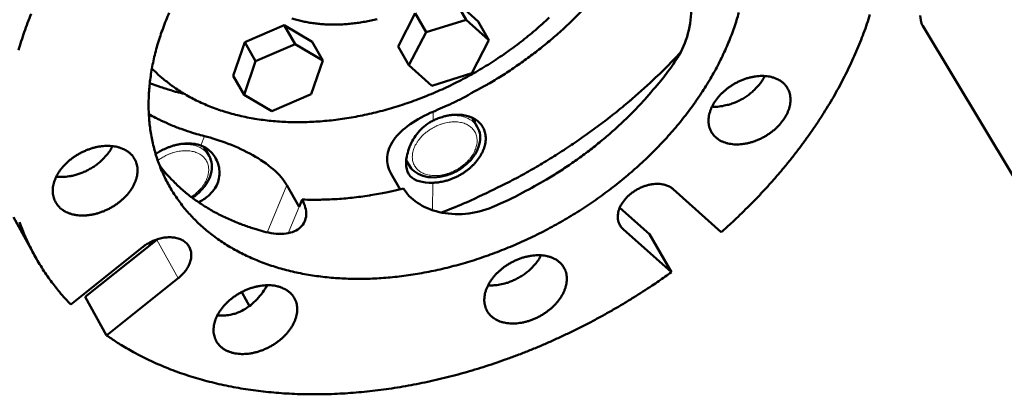
# Model space of a CAD drawing. Units: millimetres. Extents: x 0 to 2970, y 0 to 2100.
# Drawn here: x 729 to 855, y 202 to 250 of the extents above; entities that cross this region are included whole.
import ezdxf

# ---------------------------------------------------------------- set-up
doc = ezdxf.new("R2010")
doc.units = ezdxf.units.MM
doc.header["$LTSCALE"] = 5
doc.layers.add('AM_0', color=7, linetype='Continuous', lineweight=50)
doc.layers.add('AM_4', color=7, linetype='Continuous', lineweight=15, true_color=0x008000)

msp = doc.modelspace()

# ---------------------------------------------------------------- linework, layer by layer
at = {"layer": 'AM_0'}
for p, q in [((784.5672, 252.6757), (785.961, 250.2688)), ((784.5672, 252.6757), (787.4766, 250.0375)), ((777.2351, 246.8516), (779.4414, 251.0842)), ((779.4414, 251.0842), (780.8315, 248.6737)), ((844.082, 250.7899), (844.1489, 250.2144)), ((757.6325, 247.3756), (762.6766, 249.5528)), ((762.6766, 249.5528), (764.0558, 247.1321)), ((762.6766, 249.5528), (766.2292, 247.4393)), ((785.961, 250.2688), (780.8315, 248.6737)), ((788.8712, 247.6313), (785.961, 250.2688)), ((787.4766, 250.0375), (788.8712, 247.6313)), ((780.8315, 248.6737), (778.6224, 244.4384)), ((844.3967, 249.4712), (855.9255, 230.3176)), ((756.1528, 243.0851), (757.6325, 247.3756)), ((757.6325, 247.3756), (759.0078, 244.9512)), ((764.0558, 247.1321), (759.0078, 244.9512)), ((767.6098, 245.0199), (764.0558, 247.1321)), ((766.2292, 247.4393), (767.6098, 245.0199)), ((786.6628, 243.4059), (788.8712, 247.6313)), ((777.2351, 246.8516), (778.6224, 244.4384)), ((759.0078, 244.9512), (757.5257, 240.6583)), ((766.1247, 240.7357), (767.6098, 245.0199)), ((778.6224, 244.4384), (781.5435, 241.808)), ((781.5435, 241.808), (786.6628, 243.4059)), ((756.1528, 243.0851), (757.5257, 240.6583)), ((761.0886, 238.555), (766.1247, 240.7357)), ((757.5257, 240.6583), (761.0886, 238.555)), ((786.7135, 237.7145), (787.3839, 236.5516)), ((787.0641, 237.1064), (787.0817, 237.5197)), ((752.3822, 233.9917), (753.0448, 232.8132)), ((752.7379, 233.359), (752.7601, 233.7695)), ((778.2879, 232.1952), (778.327, 232.177)), ((778.2915, 232.2392), (778.6453, 231.6206)), ((776.3529, 230.5325), (777.4952, 228.5315)), ((764.5696, 226.301), (762.9967, 229.0834)), ((812.4326, 228.5673), (818.5987, 223.0325)), ((764.9527, 227.2248), (764.5696, 226.301)), ((805.6123, 226.17), (809.4044, 222.7813)), ((728.0149, 224.9698), (730.7399, 220.0219)), ((812.2288, 217.9284), (806.0426, 223.4498)), ((737.2111, 214.7717), (746.3497, 222.0728)), ((746.3497, 222.0728), (746.43, 222.1381)), ((809.4044, 222.7813), (812.2288, 217.9284)), ((735.3406, 213.7816), (744.5166, 221.1123)), ((745.6292, 221.4971), (745.2023, 221.5851)), ((749.096, 217.1446), (739.9409, 209.8276)), ((739.9409, 209.8276), (737.2111, 214.7717)), ((758.2162, 213.5801), (757.2717, 215.2666))]:
    msp.add_line(p, q, dxfattribs=at)
at = {"layer": 'AM_0', "flags": 128}
for points in [[(806.2026, 258.054, -0.0097611), (804.7918, 256.0522, -0.01835108), (803.9825, 255.0311, -0.00141771), (801.7957, 252.4853, -0.00973393), (801.469, 252.1217, -0.00914425), (800.0901, 250.6989, -0.00931573), (798.686, 249.3533, -0.00886986), (797.1855, 248.0165, -0.00899424), (795.6597, 246.7519, -0.00868511), (794.0528, 245.5134, -0.00876431), (792.4186, 244.3423, -0.00858642), (790.7213, 243.213, -0.00862182), (788.9933, 242.1472, -0.0085718), (788.5877, 241.916, -0.00110777), (785.4159, 240.1876, -0.01609828), (784.149, 239.5528, -0.00859331), (781.7202, 238.4823)], [(730.2855, 251.0216, 0.00633263), (729.8333, 249.8675, 0.00622467), (729.403, 248.6823, 0.00656642), (729.0172, 247.5285, 0.00645378), (728.6554, 246.3448, 0.00680956)], [(820.8566, 251.1752, -0.00827993), (820.5767, 250.2211, -0.00773582), (820.2523, 249.2332, -0.00791239), (819.905, 248.2778, -0.00739964), (819.5117, 247.2908, -0.00756504), (819.0982, 246.3374, -0.00708836), (818.6376, 245.3552, -0.00724131), (818.1594, 244.407, -0.00680342), (817.6335, 243.4334, -0.00694321), (817.0922, 242.4938, -0.00654537), (816.5031, 241.5324, -0.00667173), (815.9005, 240.6048, -0.00631414), (815.2508, 239.6593, -0.00642709), (814.5889, 238.747, -0.00610921), (813.881, 237.8209, -0.00620897), (813.1622, 236.9271, -0.00592984), (812.399, 236.0239, -0.00601676), (811.6258, 235.1519, -0.00577515), (810.8102, 234.2748, -0.00584963), (809.9852, 233.4278, -0.00564426), (809.1205, 232.5801, -0.00570671), (808.2465, 231.7613, -0.0055363), (807.3361, 230.946, -0.00558713), (806.4162, 230.1584, -0.00545052), (805.4634, 229.3785, -0.00549008), (804.5009, 228.625, -0.00538627), (803.5095, 227.8833, -0.00541485), (802.5077, 227.1669, -0.00534307), (801.4814, 226.4659, -0.00536089), (800.4438, 225.7893, -0.00532056), (799.3866, 225.1316, -0.00532778), (798.317, 224.4975, -0.00531857), (797.2326, 223.8854, -0.00531525), (796.1349, 223.2961, -0.00533711), (795.0275, 222.7318, -0.00532322), (793.9055, 222.1898, -0.00537633), (792.7793, 221.6752, -0.00535177), (791.6371, 221.1826, -0.00543656), (790.4962, 220.7196, -0.00540115), (789.338, 220.2785, -0.0055183), (788.1867, 219.8685, -0.00547178), (787.0167, 219.4807, -0.0056222), (785.8591, 219.1253, -0.00556424), (784.6817, 218.7925, -0.00574902), (783.5221, 218.4928, -0.00567923), (782.3417, 218.2164, -0.00589964), (781.1844, 217.9735, -0.0058176), (780.0053, 217.7547, -0.00607499), (778.8545, 217.5694, -0.00598026), (777.6813, 217.4094, -0.00627601), (776.5412, 217.2823, -0.00616816), (775.3783, 217.1819, -0.00650352), (774.253, 217.1134, -0.00638222), (773.1049, 217.0731, -0.00675815), (771.9985, 217.0635, -0.0066232), (770.8697, 217.0838, -0.00704015), (769.7861, 217.133, -0.00689158), (768.681, 217.214, -0.00734919), (767.6242, 217.3218, -0.00718736), (766.5472, 217.4635, -0.00768408), (765.5209, 217.6296, -0.00750985), (764.4764, 217.8315, -0.00804248), (763.4842, 218.0554, -0.00785733), (762.4764, 218.3168, -0.00842053), (761.5218, 218.5979, -0.00822673), (760.5549, 218.9179, -0.00881249), (759.6414, 219.2552, -0.00861326), (758.7193, 219.6327, -0.00921044), (757.8501, 220.0253, -0.00901006), (756.9767, 220.4587, -0.0096041), (756.1549, 220.9054, -0.00940791), (755.3339, 221.3929, -0.00998089), (754.5625, 221.8925, -0.00979518), (753.7973, 222.4322, -0.01032632), (753.0793, 222.9831, -0.01015808), (752.3729, 223.5725, -0.01062491), (751.7111, 224.1733, -0.01048132), (751.0664, 224.81, -0.01086144), (750.4634, 225.4587, -0.01074926), (749.883, 226.1399, -0.01102259), (749.3414, 226.8346, -0.01094743), (748.8274, 227.5574, -0.0110986), (748.3497, 228.2959, -0.01106429), (747.9039, 229.0572, -0.01108465), (747.4924, 229.837, -0.01109271), (747.1163, 230.6338, -0.0109816), (746.7732, 231.4521, -0.01103106), (746.4678, 232.2811, -0.01079588), (746.1949, 233.135, -0.01088343), (745.9612, 233.9929, -0.01053855), (745.7601, 234.8791, -0.01065896), (745.5986, 235.7629, -0.01022381), (745.4707, 236.6778, -0.01037058), (745.3818, 237.5842, -0.00986726), (745.3279, 238.5241, -0.01003335), (745.3117, 239.4498, -0.00948435), (745.3324, 240.4108, -0.0096628), (745.3888, 241.3526, -0.00908917), (745.4843, 242.3307, -0.00927361), (745.613, 243.2853, -0.00869368), (745.7832, 244.2764, -0.00887864), (745.9837, 245.2404, -0.00830746), (746.2279, 246.2403, -0.00848852), (746.4996, 247.2103, -0.00793771), (746.8169, 248.2148, -0.00811148), (747.1588, 249.1874, -0.00758952), (747.548, 250.1924, -0.00775357), (747.9589, 251.164, -0.00726619)], [(818.5987, 223.0325, 0.00470784), (820.0319, 224.3272, 0.00903141), (820.7602, 225.0224, 0.00034194), (822.688, 226.9329, 0.00470445), (822.8267, 227.0732, 0.00485179), (823.8147, 228.1113, 0.00479907), (824.7932, 229.1798, 0.00496716), (825.7289, 230.2427, 0.00490726), (826.6546, 231.337, 0.00509671), (827.5358, 232.422, 0.00502944), (828.4064, 233.5394, 0.00524084), (829.231, 234.6439, 0.005166), (830.044, 235.7816, 0.00539989), (830.8101, 236.9028, 0.00531733), (831.5634, 238.0578, 0.00557407), (832.2691, 239.1931, 0.00548371), (832.9607, 240.3626, 0.00576346), (833.6044, 241.5091, 0.0056653), (834.2323, 242.6901, 0.00596791), (834.8124, 243.8451, 0.00586208), (835.3749, 245.0345, 0.00618697), (835.89, 246.1952, 0.00607377), (836.3856, 247.39, 0.00641979), (836.8344, 248.5537, 0.00629972), (837.2615, 249.7507, 0.00666501), (837.6431, 250.9145, 0.00653884)], [(745.7354, 244.0187, 0.01136194), (746.5535, 243.2136, 0.02102377), (747.023, 242.8079, 0.00188167), (748.2334, 241.8552, 0.01136991), (748.4379, 241.7029, 0.01071658), (749.2028, 241.1839, 0.01094242), (749.9733, 240.7085, 0.01024094), (750.7978, 240.2468, 0.01047815), (751.6217, 239.8293, 0.0097578), (752.5016, 239.4273, 0.00999768), (753.3752, 239.0692, 0.00928277), (754.3059, 238.729, 0.00951821), (755.2254, 238.4315, 0.00882754), (756.2021, 238.1547, 0.00905314), (757.1635, 237.919, 0.00840021), (758.1812, 237.7068, 0.00861215), (759.1804, 237.5338, 0.00800591), (760.2339, 237.3872, 0.00820172), (761.2664, 237.2775, 0.00764743), (762.3504, 237.197, 0.0078257), (763.4117, 237.1511, 0.00732588), (764.521, 237.1368, 0.007486), (765.6064, 237.1549, 0.00704124), (766.7354, 237.2067, 0.00718314), (767.8402, 237.2888, 0.00679272), (768.9835, 237.406, 0.00691671), (770.1027, 237.5519, 0.00657915), (771.2549, 237.7338, 0.00668573), (772.3835, 237.9428, 0.00639919), (773.539, 238.1882, 0.00648895), (774.6719, 238.4595, 0.00625149), (775.8254, 238.7671, 0.00632504), (776.9575, 239.0996, 0.00613479), (778.1036, 239.4675, 0.00619269), (779.2297, 239.8599, 0.00604804), (780.3632, 240.2862, 0.00609077), (781.4781, 240.7367, 0.00599038), (782.5938, 241.2192, 0.00601831), (783.6924, 241.726, 0.00596123), (784.7853, 242.2623, 0.00597461), (785.8626, 242.8232, 0.00596028), (786.9276, 243.4104, 0.00595922), (787.9786, 244.023, 0.0059875), (789.0111, 244.6584, 0.00597199), (790.0309, 245.3201, 0.00604313), (791.0263, 246.0005, 0.00601302), (792.01, 246.7082, 0.0061277), (792.964, 247.4304, 0.0060827), (793.907, 248.1812, 0.00624197), (794.8154, 248.9418, 0.00618168), (795.7132, 249.7323, 0.00638693), (796.572, 250.5275, 0.00631087)], [(774.5468, 250.3465, -0.00803454), (773.7818, 250.1682, -0.00789821), (772.9982, 250.0117, -0.00834812), (772.2382, 249.8855, -0.00818086), (771.4589, 249.7824, -0.00872608), (770.7091, 249.7089, -0.00852679), (769.9397, 249.6602, -0.00917088), (769.2052, 249.6397, -0.00893889), (768.4514, 249.6461, -0.00968363), (767.7371, 249.6787, -0.00941925), (767.0045, 249.7403, -0.01026295), (766.3149, 249.8257, -0.00996804), (765.6091, 249.9422, -0.01090334), (764.9488, 250.0798, -0.01058216), (764.2751, 250.2507, -0.01159316), (763.6483, 250.4396, -0.01125323)], [(844.1489, 250.2144, 0.01134356), (844.1684, 250.0931, 0.02221238), (844.1824, 250.0319, 0.0021903), (844.2304, 249.8618, 0.01050206), (844.2413, 249.8266, 0.01097656), (844.2539, 249.7911, 0.00238594), (844.3165, 249.6297, 0.02346767), (844.3409, 249.5754, 0.01182008), (844.3967, 249.4712)], [(813.4277, 246.1064, -0.00734581), (811.3786, 243.9669, -0.01397934), (810.2548, 242.8895, -0.00081729), (807.1955, 240.1254, -0.00733294), (806.8496, 239.8229, -0.00709501), (805.0534, 238.3418, -0.00716116), (803.2327, 236.9256, -0.00699438), (801.3429, 235.5396, -0.00703662), (799.4264, 234.2153, -0.00693892), (797.4548, 232.9327, -0.00695778), (795.4538, 231.7087, -0.00692794), (793.4129, 230.537, -0.00692368), (791.3392, 229.4215, -0.00696132), (790.9366, 229.2192, -0.00073729), (787.1076, 227.3681, -0.01323674), (785.6328, 226.7053, -0.00697297), (782.785, 225.5614)], [(812.8109, 245.0755, -0.00953829), (811.442, 243.1571, -0.01795769), (810.6598, 242.1794, -0.001356), (808.5425, 239.7327, -0.00951233), (808.2331, 239.3906, -0.00894524), (806.9048, 238.0263, -0.0091103), (805.5531, 236.7346, -0.00868104), (804.1106, 235.4512, -0.00880096), (802.6443, 234.2358, -0.00850264), (801.1016, 233.0446, -0.00857932), (799.5332, 231.917, -0.00840661), (797.9052, 230.8284, -0.00844139), (796.2482, 229.7995, -0.00839102), (795.8663, 229.5798, -0.00106287), (792.8192, 227.9028, -0.01577819), (791.6059, 227.2873, -0.00841158), (789.2774, 226.2445)], [(749.8863, 240.76, -0.00614134), (748.8889, 241.0089, -0.01161028), (748.3662, 241.1592, -0.00057532), (747.6167, 241.3947, -0.00059402), (746.8912, 241.6245, -0.01200482), (746.3984, 241.7943, -0.00624905), (745.4644, 242.1549)], [(826.5642, 242.14, -0.02980546), (826.8465, 241.8528, -0.04828678), (826.9912, 241.6504, -0.01105272), (827.2179, 241.2375, -0.03014912), (827.2883, 241.0796, -0.02857756), (827.3871, 240.7627, -0.02921501), (827.4474, 240.4435, -0.02589635), (827.4741, 240.0953, -0.02690743), (827.4644, 239.7593, -0.0228602), (827.4167, 239.3907, -0.02401849), (827.3387, 239.0456, -0.02009874), (827.2177, 238.6686, -0.02120304), (827.0739, 238.3219, -0.01787623), (826.8837, 237.9485, -0.01880663), (826.6773, 237.6079, -0.0162282), (826.4242, 237.2494, -0.01693859), (826.1596, 236.9228, -0.01510489), (825.8521, 236.5895, -0.01559068), (825.5349, 236.2854, -0.01444605), (825.1826, 235.9861, -0.01471725), (824.8202, 235.713, -0.01420878), (824.4336, 235.4552, -0.01427507), (824.0349, 235.221, -0.01437547), (823.6253, 235.011, -0.0142396), (823.2003, 234.823, -0.0149545), (822.7791, 234.6653, -0.01461101), (822.3392, 234.5297, -0.0159777), (821.9175, 234.4274, -0.01541565), (821.4748, 234.3491, -0.01749201), (821.0636, 234.304, -0.01670382), (820.6307, 234.2863, -0.01953735), (820.2398, 234.2986, -0.01853753), (819.8299, 234.3429, -0.0220953), (819.4681, 234.4121, -0.02095087), (819.0943, 234.5176, -0.02499354), (818.7696, 234.6424, -0.02385306), (818.4439, 234.8056, -0.02778577), (818.164, 234.9842, -0.02686913), (817.8965, 235.1992, -0.02973306), (817.6691, 235.4288, -0.02925457), (817.4671, 235.6877, -0.03009369), (817.3, 235.9641, -0.03016985), (817.1676, 236.2579, -0.02866353), (817.0676, 236.5747, -0.02927377), (817.0062, 236.8941, -0.02599297), (816.9784, 237.2425, -0.02698522), (816.9874, 237.5791, -0.02294988), (817.0343, 237.9482, -0.02409776), (817.1118, 238.2941, -0.02017435), (817.2324, 238.6719, -0.02127438), (817.376, 239.0195, -0.01793789), (817.5663, 239.3939, -0.0188676), (817.7729, 239.7356, -0.01627883), (818.0264, 240.0951, -0.01699039), (818.2916, 240.4226, -0.01514785), (818.6, 240.7569, -0.01563578), (818.918, 241.0618, -0.01448434), (819.2714, 241.362, -0.01475831), (819.6349, 241.6357, -0.01424501), (820.0227, 241.894, -0.01431459), (820.4226, 242.1286, -0.01441189), (820.8334, 242.3388, -0.0142799), (821.2595, 242.5269, -0.01499313), (821.6819, 242.6844, -0.0146543), (822.1228, 242.8198, -0.0160203), (822.5453, 242.9216, -0.01546409), (822.9888, 242.9993, -0.0175398), (823.4006, 243.0437, -0.01675939), (823.8338, 243.0606, -0.01959019), (824.225, 243.0473, -0.0186014), (824.6347, 243.002, -0.02215012), (824.9964, 242.9318, -0.02102184), (825.3697, 242.8253, -0.02504205), (825.5355, 242.761, -0.008346), (826.0188, 242.5353, -0.04340775), (826.2314, 242.4077, -0.02516964), (826.5642, 242.14)], [(817.4277, 239.1288, 0.02149273), (818.1355, 239.1232, 0.03786962), (818.5351, 239.1677, 0.00640563), (819.4189, 239.3462, 0.02119561), (819.6827, 239.4148, 0.01907013), (820.2641, 239.6172, 0.01952312), (820.8152, 239.8582, 0.0188728), (821.3582, 240.1471, 0.01885565), (821.8784, 240.4765, 0.01962395), (822.3587, 240.8351, 0.01913598), (822.8213, 241.24, 0.02138864), (823.0115, 241.4358, 0.00651702), (823.5987, 242.112, 0.03821205), (823.8327, 242.4358, 0.02169094), (824.1734, 243.0508)], [(752.4749, 235.3556, -0.00630739), (751.4726, 235.6219, -0.01190706), (750.9472, 235.7822, -0.00060603), (749.5962, 236.2316, -0.00630664), (749.467, 236.2765, -0.00663821), (748.7548, 236.5453, -0.00652477), (748.0377, 236.8377, -0.00686126), (747.9075, 236.8949, -0.00071257), (746.6625, 237.4645, -0.0131187), (746.2036, 237.69, -0.00686232), (745.3444, 238.1558)], [(781.7153, 237.3462, -0.01467563), (782.2413, 237.5841, -0.02595751), (782.5488, 237.694, -0.0031038), (783.2491, 237.8994, -0.01457685), (783.3997, 237.9379, -0.01606588), (783.8127, 238.0167, -0.01547597), (784.2456, 238.0714, -0.01764592), (784.6451, 238.0951, -0.01684526), (785.0643, 238.0911, -0.01972635), (785.4411, 238.0598, -0.01873769), (785.8341, 237.9965, -0.02226283), (786.1802, 237.9112, -0.02116363), (786.5351, 237.7903, -0.0250464), (786.8429, 237.6524, -0.02399059), (787.1487, 237.4778, -0.0276049), (787.4112, 237.2895, -0.02680258), (787.659, 237.0673, -0.02923124), (787.8691, 236.8316, -0.02887186), (788.0527, 236.5698, -0.02930048), (788.2033, 236.291, -0.02947354), (788.3195, 235.9982, -0.02773839), (788.4046, 235.6829, -0.02840323), (788.4526, 235.3675, -0.02511914), (788.4678, 235.0243, -0.02611755), (788.4485, 234.6944, -0.02222786), (788.3922, 234.3336, -0.02334634), (788.3075, 233.9963, -0.01961446), (788.1809, 233.6292, -0.02067115), (788.0332, 233.2916, -0.01750662), (787.8405, 232.9294, -0.01839547), (787.6328, 232.5987, -0.01593441), (787.3803, 232.2518, -0.01661519), (787.1169, 231.9356, -0.01485344), (786.8124, 231.6136, -0.01532257), (786.4989, 231.3197, -0.01420938), (786.1516, 231.0308, -0.01447627), (785.795, 230.7671, -0.01396285), (785.415, 230.5182, -0.01403661), (785.0236, 230.2922, -0.01409674), (784.6213, 230.0891, -0.01398036), (784.2047, 229.9073, -0.01461728), (783.7909, 229.7543, -0.01430619), (783.3598, 229.6227, -0.01555192), (783.2042, 229.5852, -0.00352092), (782.511, 229.4458, -0.02846284), (782.2175, 229.406, -0.01566938), (781.6803, 229.3812)], [(746.2175, 233.0593, -0.01426887), (746.7189, 233.3795, -0.02557121), (747.0122, 233.5354, -0.00294854), (747.7076, 233.8557, -0.01417149), (747.8546, 233.9173, -0.01482189), (748.2796, 234.0674, -0.01450789), (748.7221, 234.195, -0.01578457), (749.147, 234.29, -0.01526179), (749.5916, 234.3609, -0.01721705), (750.0055, 234.3995, -0.01647834), (750.4396, 234.4107, -0.0191567), (750.6117, 234.4028, -0.00519651), (751.2435, 234.3431, -0.03461655), (751.5124, 234.2959, -0.01931594), (751.9819, 234.16)], [(742.9005, 233.1745, -0.02883179), (743.1927, 232.8916, -0.04678439), (743.3446, 232.6918, -0.0104235), (743.5875, 232.283, -0.02918585), (743.6625, 232.1304, -0.02831683), (743.7729, 231.8203, -0.02878559), (743.846, 231.5048, -0.02608989), (743.8864, 231.1636, -0.02695999), (743.8903, 230.8311, -0.02328649), (743.8581, 230.4687, -0.02436212), (743.7946, 230.1269, -0.02056331), (743.69, 229.7544, -0.02164627), (743.5612, 229.4102, -0.01826571), (743.3874, 229.039, -0.01922037), (743.1962, 228.6997, -0.01649029), (742.9588, 228.3406, -0.01725292), (742.7092, 228.0135, -0.01521663), (742.4156, 227.6765, -0.01577126), (742.1127, 227.3695, -0.01439285), (741.7717, 227.0633, -0.01474494), (741.422, 226.7843, -0.01397325), (741.0435, 226.5163, -0.01413272), (740.655, 226.2728, -0.01393123), (740.2496, 226.0493, -0.01390402), (739.8315, 225.8484, -0.01426241), (739.41, 225.6742, -0.01404749), (738.9727, 225.5219, -0.01498405), (738.546, 225.4006, -0.01457378), (738.1007, 225.3019, -0.01613108), (737.6795, 225.2355, -0.01551551), (737.238, 225.1942, -0.01774514), (736.8323, 225.1833, -0.0169224), (736.407, 225.2014, -0.01984751), (736.0258, 225.2459, -0.01884364), (735.6292, 225.3236, -0.02238263), (735.2807, 225.4223, -0.02127945), (734.9246, 225.5576, -0.02512547), (734.6163, 225.7088, -0.02407952), (734.3117, 225.8975, -0.02759231), (734.0507, 226.0991, -0.02681057), (733.8063, 226.3344, -0.02908854), (733.5999, 226.5832, -0.02875185), (733.4216, 226.8573, -0.02903641), (733.2768, 227.1484, -0.0292249), (733.1676, 227.4525, -0.02741421), (733.0906, 227.7792, -0.02808032), (733.0511, 228.1046, -0.02480762), (733.0459, 228.458, -0.0257913), (733.0752, 228.7968, -0.0219721), (733.1431, 229.1663, -0.02306486), (733.2392, 229.511, -0.0194235), (733.3787, 229.8852, -0.02045144), (733.539, 230.2288, -0.01737179), (733.7456, 230.5963, -0.01823479), (733.9669, 230.9315, -0.01584279), (734.234, 231.2817, -0.01650321), (734.5117, 231.6007, -0.01479349), (734.8311, 231.9243, -0.01524811), (735.1592, 232.2191, -0.01417209), (735.5214, 232.5078, -0.01442981), (735.8927, 232.7706, -0.01394125), (736.2873, 233.0174, -0.01401059), (736.693, 233.2408, -0.01408509), (737.1091, 233.4403, -0.01396872), (737.5394, 233.6176, -0.01461005), (737.966, 233.7655, -0.01430355), (738.4097, 233.8911, -0.01554277), (738.8358, 233.9848, -0.01503685), (739.2814, 234.0544, -0.01692312), (739.6967, 234.0924, -0.0162107), (740.1319, 234.1032, -0.01878627), (740.5267, 234.0854, -0.01787742), (740.939, 234.0364, -0.02112203), (741.3047, 233.9636, -0.02006872), (741.682, 233.8557, -0.023799), (741.8452, 233.793, -0.00762257), (742.3415, 233.5659, -0.04157714), (742.5574, 233.44, -0.02392462), (742.9005, 233.1745)], [(733.5022, 230.1554, 0.01988361), (734.1515, 230.1144, 0.03537755), (734.5171, 230.1317, 0.00552288), (735.3474, 230.2395, 0.01965712), (735.579, 230.2815, 0.01756495), (736.1259, 230.4234, 0.01806709), (736.6464, 230.5988, 0.0170851), (737.1726, 230.8185, 0.01723805), (737.6779, 231.0714, 0.01729925), (738.1633, 231.3578, 0.0171094), (738.633, 231.6806, 0.01821813), (739.0605, 232.021, 0.01767776), (739.4748, 232.4026, 0.01990758), (739.6358, 232.575, 0.00565654), (740.1703, 233.2095, 0.03581452), (740.3804, 233.5054, 0.0201392), (740.6926, 234.0697)], [(760.3159, 223.0668, -0.00730723), (759.2092, 223.3674, -0.01367102), (758.6248, 223.5527, -0.00080698), (757.157, 224.0655, -0.00730663), (756.9958, 224.1247, -0.00775025), (756.2173, 224.4378, -0.00759951), (755.4336, 224.7814, -0.00804742), (754.6894, 225.1358, -0.00789676), (753.9428, 225.521, -0.00834019), (753.2348, 225.9159, -0.00819278), (752.5277, 226.3415, -0.00862137), (751.8579, 226.776, -0.00848082), (751.1925, 227.2407, -0.00888284), (750.5628, 227.7138, -0.00875312), (749.9412, 228.2162, -0.00911598), (749.3535, 228.7269, -0.0090012), (748.7774, 229.2653, -0.00931217), (748.6451, 229.3984, -0.00128219), (747.7047, 230.3852, -0.01739874), (747.3494, 230.787, -0.00930328), (746.7262, 231.5726)], [(777.9388, 228.6395, -0.00556486), (776.498, 228.2982, -0.01059044), (775.7355, 228.1433, -0.00047523), (773.7114, 227.7788, -0.00555971), (773.538, 227.7497, -0.00579763), (772.4558, 227.5935, -0.00571061), (771.3538, 227.4601, -0.00598084), (770.2819, 227.3558, -0.00588279), (769.19, 227.2757, -0.00618624), (769.0058, 227.2666, -0.00058424), (767.0539, 227.1971, -0.01190734), (766.3349, 227.1895, -0.00619237), (764.9527, 227.2248)], [(806.0426, 223.4498, -0.04047811), (805.7697, 223.7335, -0.06228727), (805.6334, 223.9507, -0.01866679), (805.4609, 224.3602, -0.04095435), (805.4049, 224.5551, -0.03609097), (805.3616, 224.8985, -0.03736721), (805.3687, 225.2327, -0.03024127), (805.4276, 225.6061, -0.03199884), (805.5266, 225.9494, -0.02530974), (805.6855, 226.33, -0.02699807), (805.8709, 226.6693, -0.02194748), (806.1193, 227.0341, -0.02322601), (806.3843, 227.3562, -0.01999181), (806.7061, 227.6851, -0.0207607), (807.0409, 227.9755, -0.01919398), (807.4168, 228.2523, -0.0194547), (807.8077, 228.496, -0.01942494), (808.2168, 228.7088, -0.0191873), (808.6462, 228.8916, -0.02069157), (809.0672, 229.0324, -0.01994657), (809.5142, 229.1425, -0.0231109), (809.9271, 229.2071, -0.02185588), (810.3681, 229.236, -0.02683128), (810.7555, 229.2237, -0.02516006), (811.1649, 229.1677, -0.03178942), (811.3734, 229.1145, -0.01311306), (811.8648, 228.9409, -0.05411073), (812.0917, 228.8245, -0.03226112), (812.4326, 228.5673)], [(728.7968, 224.3433, 0.0088455), (729.1641, 223.3668, 0.00881735), (729.5669, 222.4009, 0.00888946), (730.0011, 221.4555, 0.00888317), (730.4689, 220.5255, 0.00888716), (730.969, 219.6136, 0.00890329), (731.5003, 218.7217, 0.00883864), (732.0652, 217.8456, 0.00887687), (732.6581, 216.9937, 0.00874579), (732.8024, 216.8013, 0.00113882), (733.9394, 215.3457, 0.01627938), (734.4108, 214.7837, 0.00873469), (735.3406, 213.7816)], [(744.5166, 221.1123, -0.01514701), (744.8929, 221.3939, -0.02710312), (745.1159, 221.533, -0.00330814), (745.6473, 221.8213, -0.01502869), (745.7665, 221.8804, -0.01540347), (746.1009, 222.0216, -0.01516081), (746.4488, 222.1441, -0.01627328), (746.7872, 222.2398, -0.01578315), (747.1418, 222.3159, -0.01769212), (747.4745, 222.3643, -0.01694332), (747.8245, 222.3907, -0.01971756), (748.1423, 222.3913, -0.01871591), (748.4761, 222.3663, -0.02236608), (748.7709, 222.3196, -0.02116929), (749.0769, 222.2434, -0.02550812), (749.3414, 222.1505, -0.02426725), (749.6085, 222.0258, -0.02870775), (749.8361, 221.8884, -0.02766969), (750.0548, 221.7202, -0.03113121), (750.2388, 221.5406, -0.03055275), (750.4024, 221.336, -0.0318191), (750.536, 221.1179, -0.03184883), (750.6407, 220.8848, -0.03038678), (750.7178, 220.6337, -0.03101869), (750.7626, 220.3803, -0.02743318), (750.7787, 220.1039, -0.02850788), (750.7644, 219.8379, -0.02403008), (750.7177, 219.5459, -0.02528688), (750.6461, 219.2741, -0.02096859), (750.5378, 218.977, -0.02216545), (750.4114, 218.7058, -0.01856044), (750.2455, 218.4143, -0.01955381), (750.0673, 218.1505, -0.01682937), (749.9846, 218.0452, -0.00406784), (749.6244, 217.6247, -0.02920848), (749.4407, 217.4371, -0.01695077), (749.096, 217.1446)], [(797.9094, 219.1943, -0.02993782), (798.1957, 218.9106, -0.04838316), (798.3435, 218.7093, -0.01113211), (798.5749, 218.2999, -0.03030578), (798.6472, 218.1429, -0.02890992), (798.749, 217.8283, -0.02951317), (798.8122, 217.5105, -0.02624883), (798.8416, 217.1642, -0.02725147), (798.8342, 216.8296, -0.02315688), (798.7888, 216.4623, -0.02432949), (798.7127, 216.1185, -0.02031276), (798.5933, 215.7423, -0.02144387), (798.451, 215.3966, -0.01801121), (798.2617, 215.0236, -0.01897143), (798.0562, 214.6836, -0.01629721), (797.8034, 214.325, -0.01703543), (797.5393, 213.9988, -0.01512031), (797.2313, 213.6649, -0.01563054), (796.9141, 213.3609, -0.01441669), (796.5606, 213.0606, -0.01470938), (796.1977, 212.7871, -0.01413983), (795.8094, 212.5281, -0.01422563), (795.4095, 212.293, -0.01426908), (794.9977, 212.0814, -0.0141517), (794.571, 211.8921, -0.0148107), (794.1471, 211.7326, -0.01448517), (793.7049, 211.5953, -0.01579558), (793.2803, 211.4911, -0.01525058), (792.8347, 211.4107, -0.01727196), (792.4203, 211.3635, -0.01649793), (791.9842, 211.3434, -0.01928528), (791.59, 211.3535, -0.01829231), (791.1764, 211.3953, -0.02183004), (790.8114, 211.4621, -0.02067824), (790.4335, 211.5651, -0.02475626), (790.1057, 211.6873, -0.02358774), (789.7757, 211.8482, -0.02764292), (789.4927, 212.024, -0.02667796), (789.2209, 212.2369, -0.02975439), (788.9904, 212.4637, -0.02921781), (788.7845, 212.7207, -0.03030059), (788.6142, 212.9945, -0.03032376), (788.4784, 213.2866, -0.02899552), (788.3754, 213.601, -0.02957093), (788.3111, 213.919, -0.02634671), (788.2806, 214.2654, -0.02732991), (788.2871, 214.6007, -0.02324829), (788.3318, 214.9684, -0.02441013), (788.4074, 215.3131, -0.02038979), (788.5263, 215.6901, -0.02151655), (788.6685, 216.0367, -0.01807377), (788.8579, 216.4107, -0.01903337), (789.0635, 216.7517, -0.01634827), (789.3168, 217.1113, -0.01708779), (789.5815, 217.4385, -0.01516335), (789.8903, 217.7733, -0.01567586), (790.2084, 218.0783, -0.01445483), (790.5629, 218.3793, -0.01475039), (790.927, 218.6535, -0.0141757), (791.3165, 218.913, -0.01426487), (791.7176, 219.1485, -0.01430498), (792.1307, 219.3603, -0.01419153), (792.5585, 219.5497, -0.01484867), (792.9835, 219.709, -0.01452781), (793.4268, 219.846, -0.01583742), (793.8522, 219.9498, -0.0152982), (794.2985, 220.0296, -0.01731899), (794.7135, 220.0761, -0.01655257), (795.15, 220.0953, -0.01933756), (795.5444, 220.0843, -0.01835529), (795.9579, 220.0415, -0.02188486), (796.3228, 219.9737, -0.02074872), (796.7002, 219.8697, -0.02480584), (796.867, 219.8069, -0.00821936), (797.3567, 219.5847, -0.04312889), (797.5714, 219.4593, -0.02494578), (797.9094, 219.1943)], [(789.2145, 216.2249, 0.01936379), (789.8971, 216.2658, 0.03440715), (790.2768, 216.3299, 0.00527055), (791.1279, 216.5441, 0.01913392), (791.3593, 216.6145, 0.01765318), (791.9002, 216.8237, 0.01794398), (792.4164, 217.0668, 0.01766045), (792.9192, 217.349, 0.0175628), (793.4036, 217.6676, 0.0184531), (793.8489, 218.0087, 0.01796241), (794.2796, 218.3916, 0.02009629), (794.4494, 218.5674, 0.00577866), (795.0074, 219.2084, 0.03613024), (795.2279, 219.5092, 0.02034933), (795.5565, 220.0836)], [(739.9409, 209.8276, 0.00796573), (741.1668, 208.9884, 0.0151042), (741.8332, 208.576, 0.00095068), (743.6171, 207.5497, 0.00796599), (743.8322, 207.431, 0.00755175), (744.8842, 206.8924, 0.00769432), (745.9324, 206.3954, 0.00727683), (747.0342, 205.9129, 0.00741921), (748.1282, 205.4717, 0.00700586), (749.2765, 205.0466, 0.00714582), (750.4137, 204.6619, 0.00674263), (751.6053, 204.2953, 0.00687838), (752.7827, 203.9679, 0.00649001), (754.0142, 203.6607, 0.00662018), (755.229, 203.3913, 0.00625012), (756.4969, 203.1442, 0.00637371), (757.746, 202.9333, 0.0060244), (759.0468, 202.7467, 0.00614072), (760.3271, 202.5947, 0.00581375), (761.6573, 202.469, 0.00592236), (762.9657, 202.3763, 0.00561864), (764.3216, 202.3116, 0.00571932), (765.6548, 202.2783, 0.00543923), (767.0327, 202.2746, 0.0055319), (768.3874, 202.3007, 0.00527541), (769.7837, 202.3578, 0.00536013), (771.1565, 202.4432, 0.00512692), (772.5675, 202.5608, 0.00520381), (773.955, 202.7053, 0.00499341), (775.3769, 202.8828, 0.00506265), (776.7757, 203.086, 0.00487443), (778.2049, 203.3228, 0.00493623), (779.6114, 203.5842, 0.00476954), (781.0442, 203.8795, 0.00482412), (782.455, 204.1985, 0.00467828), (783.8877, 204.5512, 0.00472585), (785.2992, 204.927, 0.00460022), (786.7282, 205.3361, 0.004641), (788.1369, 205.7677, 0.00453495), (789.5585, 206.2321, 0.00456913), (790.9609, 206.7185, 0.00448213), (792.3716, 207.2366, 0.00450989), (793.7641, 207.7767, 0.00444146), (795.1604, 208.3472, 0.00446293), (796.5396, 208.9396, 0.00441271), (797.918, 209.5608, 0.004428), (799.2804, 210.2041, 0.00439571), (800.6374, 210.8743, 0.0044049), (801.9796, 211.5669, 0.00439034), (803.312, 212.2844, 0.00439348), (804.6306, 213.0246, 0.00439657), (805.935, 213.7873, 0.00439367), (807.2267, 214.5734, 0.00441442), (807.39, 214.6767, 0.00030201), (809.7616, 216.2094, 0.0085476), (810.6122, 216.7807, 0.00441747), (812.2288, 217.9284)], [(763.3645, 215.3445, -0.02985347), (763.6576, 215.0596, -0.04819302), (763.8097, 214.8567, -0.01107505), (764.0484, 214.4447, -0.03023446), (764.1232, 214.2869, -0.02906759), (764.2293, 213.9709, -0.0296197), (764.2964, 213.6507, -0.02651274), (764.3293, 213.3026, -0.0274811), (764.3247, 212.9653, -0.0234442), (764.2819, 212.596, -0.02460484), (764.2075, 212.2495, -0.02057095), (764.0896, 211.8709, -0.02170821), (763.948, 211.5228, -0.01822068), (763.7589, 211.147, -0.01919706), (763.5532, 210.8048, -0.01645613), (763.2994, 210.4435, -0.01721419), (763.034, 210.1151, -0.0152328), (762.7238, 209.7785, -0.01576328), (762.4045, 209.4724, -0.01448719), (762.0477, 209.1697, -0.01479955), (761.6817, 208.8942, -0.01417106), (761.2891, 208.633, -0.01427614), (760.8853, 208.3962, -0.01426135), (760.4684, 208.1827, -0.01416361), (760.037, 207.9919, -0.01476173), (759.6073, 207.8309, -0.01445706), (759.1597, 207.6924, -0.01570066), (758.7288, 207.5871, -0.01517828), (758.2773, 207.5058, -0.0171247), (757.8564, 207.4578, -0.0163746), (757.4138, 207.4373, -0.01908011), (757.013, 207.4471, -0.01810974), (756.5927, 207.4887, -0.02156831), (756.2213, 207.5556, -0.02043161), (755.8365, 207.6589, -0.02445767), (755.5025, 207.7815, -0.02328767), (755.1657, 207.9432, -0.02735895), (754.8769, 208.1197, -0.02636917), (754.5987, 208.3339, -0.02956671), (754.3628, 208.5616, -0.02898445), (754.1511, 208.8204, -0.0302819), (753.9759, 209.0953, -0.03024952), (753.8351, 209.3896, -0.02915188), (753.7278, 209.7054, -0.02967562), (753.6595, 210.0259, -0.02661112), (753.6255, 210.3742, -0.02755938), (753.6292, 210.712, -0.02353715), (753.6713, 211.0819, -0.02468649), (753.7451, 211.4291, -0.02064967), (753.8626, 211.8086, -0.02178229), (754.0041, 212.1577, -0.01828463), (754.1932, 212.5344, -0.01926034), (754.3991, 212.8777, -0.0165082), (754.6534, 213.2401, -0.01726762), (754.9193, 213.5694, -0.0152765), (755.2303, 213.907, -0.01580937), (755.5506, 214.2139, -0.0145257), (755.9084, 214.5175, -0.01484105), (756.2755, 214.7936, -0.01420706), (756.6694, 215.0554, -0.01431564), (757.0744, 215.2925, -0.01429716), (757.4926, 215.5063, -0.01420348), (757.9252, 215.6971, -0.01479942), (758.3561, 215.858, -0.01449953), (758.8047, 215.9962, -0.01574202), (759.2365, 216.1011, -0.01522551), (759.6888, 216.1818, -0.01717107), (760.1103, 216.229, -0.01642861), (760.5532, 216.2487, -0.01913165), (760.9543, 216.238, -0.01817189), (761.3745, 216.1953, -0.02162256), (761.7458, 216.1274, -0.02050126), (762.1301, 216.0231, -0.02450734), (762.299, 215.9605, -0.00805096), (762.7995, 215.7369, -0.04271382), (763.0184, 215.6111, -0.02465241), (763.3645, 215.3445)], [(754.1129, 212.3837, 0.01231818), (754.4965, 212.3606, 0.02287511), (754.7035, 212.3627, 0.00221827), (754.999, 212.3806, 0.00207465), (755.3149, 212.4024, 0.02138106), (755.5395, 212.4286, 0.01190667), (755.9388, 212.5022)]]:
    msp.add_lwpolyline(points, format="xyb", dxfattribs=at)
at = {"layer": 'AM_0'}
for points, knots in [([(812.8109, 245.0755), (813.3891, 245.9232), (813.8913, 246.9655), (814.5666, 249.1895), (814.7417, 250.3707), (814.8084, 252.5225), (814.7078, 253.6346), (814.2688, 255.6099), (813.9327, 256.473), (813.5508, 257.1186)], [1.16291782, 1.16291782, 1.16291782, 1.16291782, 1.44838697, 1.44838697, 1.73385613, 1.73385613, 2.01646328, 2.01646328, 2.29907044, 2.29907044, 2.29907044, 2.29907044]), ([(781.7202, 238.4823), (780.6899, 238.0495), (779.6522, 237.4951), (777.8982, 236.2455), (777.1823, 235.548), (776.2243, 234.1845), (775.9153, 233.4293), (775.7934, 231.9303), (775.9807, 231.1847), (776.3529, 230.5325)], [-1.13580125, -1.13580125, -1.13580125, -1.13580125, -0.85050257, -0.85050257, -0.5652039, -0.5652039, -0.28260195, -0.28260195, 0, 0, 0, 0]), ([(781.6803, 229.3812), (781.5211, 229.3797), (781.3653, 229.3819), (780.5851, 229.4139), (780.0392, 229.5127), (779.1952, 229.8508), (778.8434, 230.1162), (778.3833, 230.8606), (778.2732, 231.3448), (778.2751, 231.881), (778.277, 232.4173), (778.3912, 233.0629), (778.859, 234.3796), (779.2147, 235.0475), (780.0656, 236.167), (780.615, 236.6977), (781.3989, 237.1823), (781.5554, 237.2686), (781.7153, 237.3462)], [2.43568036, 2.43568036, 2.43568036, 2.43568036, 2.47872388, 2.47872388, 2.65782078, 2.65782078, 2.84140349, 2.84140349, 3.02498621, 3.02498621, 3.02498621, 3.20856892, 3.20856892, 3.39215164, 3.39215164, 3.57124853, 3.57124853, 3.61429206, 3.61429206, 3.61429206, 3.61429206]), ([(787.3839, 236.5516), (787.5731, 236.2235), (787.6925, 235.851), (787.776, 235.0829), (787.7429, 234.6788), (787.5343, 233.862), (787.3493, 233.4398), (786.8442, 232.6273), (786.5126, 232.2286), (785.7485, 231.5143), (785.3055, 231.1905), (784.3688, 230.6609), (783.8637, 230.4482), (782.8531, 230.1586), (782.3352, 230.0781), (781.3476, 230.0605), (780.8655, 230.1236), (780.0018, 230.3903), (779.608, 230.5967), (779.0266, 231.0782), (778.8083, 231.3356), (778.6453, 231.6206)], [0, 0, 0, 0, 0.12572761, 0.12572761, 0.25048434, 0.25048434, 0.38153979, 0.38153979, 0.51757387, 0.51757387, 0.6546546, 0.6546546, 0.79131887, 0.79131887, 0.92798187, 0.92798187, 1.06504776, 1.06504776, 1.20096461, 1.20096461, 1.30989759, 1.30989759, 1.30989759, 1.30989759]), ([(762.9967, 229.0834), (762.6268, 229.7378), (762.0339, 230.4417), (760.5092, 231.7675), (759.5782, 232.3915), (757.6806, 233.4527), (756.5878, 233.9587), (754.4353, 234.7949), (753.3764, 235.1274), (752.4749, 235.3556)], [0, 0, 0, 0, 0.28260195, 0.28260195, 0.5652039, 0.5652039, 0.85050257, 0.85050257, 1.13580125, 1.13580125, 1.13580125, 1.13580125]), ([(751.9819, 234.16), (752.1172, 234.1136), (752.2499, 234.0579), (752.9133, 233.726), (753.375, 233.3012), (754.0386, 232.3386), (754.2818, 231.7319), (754.4401, 230.4761), (754.3523, 229.8301), (754.1193, 229.266), (753.889, 228.7083), (753.492, 228.1708), (752.6028, 227.3938), (752.1716, 227.1106), (751.72, 226.8696)], [2.436046237, 2.436046237, 2.436046237, 2.436046237, 2.47908976, 2.47908976, 2.658186655, 2.658186655, 2.84176937, 2.84176937, 3.025352086, 3.025352086, 3.025352086, 3.206879875, 3.206879875, 3.336392841, 3.336392841, 3.336392841, 3.336392841]), ([(753.0448, 232.8132), (753.2325, 232.4792), (753.3493, 232.101), (753.4252, 231.3232), (753.3872, 230.9148), (753.167, 230.0913), (752.9751, 229.6668), (752.4553, 228.8517), (752.1158, 228.4529), (751.4739, 227.8666), (751.1955, 227.6502), (750.9013, 227.4553)], [0, 0, 0, 0, 0.125925098, 0.125925098, 0.250847268, 0.250847268, 0.381938262, 0.381938262, 0.51793642, 0.51793642, 0.606621683, 0.606621683, 0.606621683, 0.606621683]), ([(777.9388, 228.6395), (778.3122, 227.9857), (778.9205, 227.3387), (780.5075, 226.2781), (781.4861, 225.8668), (783.5092, 225.3839), (784.6881, 225.2846), (787.0555, 225.4931), (788.2434, 225.8025), (789.2774, 226.2445)], [2.29907044, 2.29907044, 2.29907044, 2.29907044, 2.58167759, 2.58167759, 2.86428474, 2.86428474, 3.1497539, 3.1497539, 3.43522305, 3.43522305, 3.43522305, 3.43522305]), ([(760.3159, 223.0668), (761.2169, 222.8352), (762.1325, 222.7558), (763.6895, 222.9786), (764.3294, 223.2785), (765.1789, 224.0792), (765.4481, 224.629), (765.5209, 225.8749), (765.3238, 226.5688), (764.9527, 227.2248)], [1.16291782, 1.16291782, 1.16291782, 1.16291782, 1.44838697, 1.44838697, 1.73385613, 1.73385613, 2.01646328, 2.01646328, 2.29907044, 2.29907044, 2.29907044, 2.29907044]), ([(755.9388, 212.5022), (756.1154, 212.5387), (756.2912, 212.5855), (757.1642, 212.8693), (757.8282, 213.2615), (758.9456, 214.1671), (759.4762, 214.7419), (760.1302, 215.644), (760.3242, 215.9484), (760.4932, 216.2474)], [-0.58921067, -0.58921067, -0.58921067, -0.58921067, -0.544211566, -0.544211566, -0.363055578, -0.363055578, -0.181527789, -0.181527789, -0.092039954, -0.092039954, -0.092039954, -0.092039954])]:
    msp.add_open_spline(points, degree=3, knots=knots, dxfattribs=at)
for points in [[(788.7688, 216.244), (788.9164, 216.2295), (789.0654, 216.2231), (789.2145, 216.2249)], [(757.2138, 215.3672), (757.2337, 215.3335), (757.253, 215.3), (757.2717, 215.2666)]]:
    msp.add_open_spline(points, degree=3, dxfattribs=at)
at = {"layer": 'AM_4'}
for p, q in [((781.7153, 237.3462), (781.7202, 238.4823)), ((752.4749, 235.3556), (751.9819, 234.16)), ((781.6649, 225.8635), (781.6803, 229.3812)), ((760.4863, 223.0248), (762.9967, 229.0834)), ((764.5696, 226.301), (763.1633, 222.9105)), ((806.0426, 223.4498), (805.4073, 224.5434)), ((749.096, 217.1446), (746.3497, 222.0728)), ((760.3989, 216.2455), (760.1967, 215.758)), ((757.2717, 215.2666), (757.3402, 215.4319))]:
    msp.add_line(p, q, dxfattribs=at)
at = {"layer": 'AM_4', "flags": 128}
for points in [[(780.849, 235.8395, -0.01606008), (781.2663, 236.1509, -0.02850918), (781.5161, 236.3047, -0.00369846), (782.1023, 236.6155, -0.01592039), (782.2412, 236.6824, -0.01651745), (782.6119, 236.8319, -0.01617923), (782.9995, 236.9595, -0.01766257), (783.3724, 237.0549, -0.01702982), (783.765, 237.1267, -0.01947814), (784.1281, 237.1661, -0.01854403), (784.5116, 237.1784, -0.0220254), (784.8543, 237.1615, -0.02082173), (785.2139, 237.1127, -0.02526739), (785.5267, 237.0405, -0.02391804), (785.848, 236.9321, -0.0288879), (786.1223, 236.806, -0.02764388), (786.3923, 236.6427, -0.03208435), (786.6197, 236.4649, -0.03125807), (786.8282, 236.2544, -0.03365898), (787.0002, 236.0287, -0.03346975), (787.1412, 235.7806, -0.03277342), (787.2494, 235.5129, -0.03326942), (787.3204, 235.2374, -0.02979506), (787.3586, 234.9364, -0.03085237), (787.3601, 234.6433, -0.02599748), (787.3248, 234.3203, -0.02733878), (787.2588, 234.0185, -0.02248685), (787.1507, 233.6867, -0.02380922), (787.0201, 233.3842, -0.01973507), (786.8437, 233.0571, -0.02084172), (786.6521, 232.762, -0.01779197), (786.415, 232.4521, -0.01860572), (786.1673, 232.173, -0.01656781), (785.8793, 231.8911, -0.01707942), (785.5822, 231.6371, -0.01596995), (785.2546, 231.3926, -0.0161916), (784.9166, 231.1727, -0.01594473), (784.5616, 230.9729, -0.01588548), (784.1932, 230.7954, -0.0164849), (783.8234, 230.6458, -0.01614213), (783.4365, 230.518, -0.01762668), (783.0643, 230.4224, -0.01698813), (782.6722, 230.3501, -0.01943751), (782.3094, 230.3103, -0.01849548), (781.9262, 230.2974, -0.02198017), (781.5836, 230.3137, -0.02076491), (781.2239, 230.3617, -0.02522129), (780.911, 230.4333, -0.02385454), (780.5892, 230.541, -0.02885109), (780.3145, 230.6664, -0.02758251), (780.0438, 230.8291, -0.03207372), (779.8158, 231.0062, -0.03121736), (779.6064, 231.2163, -0.03368937), (779.4337, 231.4416, -0.03346889), (779.2918, 231.6896, -0.03284227), (779.1827, 231.9571, -0.03331043), (779.1109, 232.2327, -0.02988101), (779.0719, 232.5338, -0.03091785), (779.0699, 232.8273, -0.02607874), (779.1046, 233.1506, -0.02740844), (779.1702, 233.453, -0.02255391), (779.2781, 233.7853, -0.02387166), (779.4086, 234.0885, -0.01978805), (779.5851, 234.4163, -0.02089414), (779.7769, 234.7121, -0.0178344), (779.8712, 234.8355, -0.00454328), (780.2626, 235.3025, -0.03071576), (780.4668, 235.514, -0.01797387), (780.849, 235.8395)], [(787.3839, 236.5516, 0.02749457), (787.1908, 236.8446, 0.04611417), (787.0511, 237.0007, 0.00967512), (786.7338, 237.2843, 0.02755471), (786.6152, 237.3754, 0.02414503), (786.353, 237.5367, 0.02515606), (786.0873, 237.666, 0.02135985), (785.7809, 237.7813, 0.0224423), (785.4808, 237.8651, 0.01891205), (785.1394, 237.9306, 0.01990712), (784.8112, 237.9675, 0.01696607), (784.445, 237.9816, 0.01778816), (784.0956, 237.9707, 0.01552947), (783.7151, 237.9333, 0.01614961), (783.3522, 237.8743, 0.01455591), (782.968, 237.7873, 0.01497442), (782.6002, 237.6809, 0.01399581), (782.4725, 237.6358, 0.00287535), (781.8588, 237.3953, 0.02516569), (781.5966, 237.2753, 0.01408848), (781.1469, 237.025)], [(753.0448, 232.8132, 0.0269012), (752.857, 233.1058, 0.04524896), (752.7213, 233.2621, 0.00930557), (752.4112, 233.5493, 0.02696516), (752.2972, 233.6404, 0.02374038), (752.042, 233.8051, 0.02470666), (751.7827, 233.9389, 0.02108436), (751.4839, 234.0598, 0.02212535), (751.1903, 234.1501, 0.01871921), (750.8564, 234.2235, 0.01968524), (750.5345, 234.2688, 0.01681225), (750.1751, 234.2928, 0.01762011), (749.8313, 234.2921, 0.01538138), (749.4563, 234.2665, 0.0160009), (749.098, 234.2194, 0.01438849), (748.7173, 234.1455, 0.01481817), (748.3524, 234.0523, 0.01378812), (747.9758, 233.9328, 0.01403643), (747.613, 233.7951, 0.01354691), (747.4925, 233.7415, 0.00270214), (746.8977, 233.4538, 0.0245727), (746.6501, 233.3169, 0.0136321), (746.2242, 233.037)], [(746.4883, 232.2216, -0.01484621), (746.885, 232.5049, -0.02658184), (747.119, 232.6444, -0.00318256), (747.6759, 232.9329, -0.01473623), (747.7984, 232.9909, -0.01519539), (748.1457, 233.1305, -0.01493272), (748.5069, 233.251, -0.01608397), (748.8571, 233.3441, -0.0155896), (749.2238, 233.4172, -0.01748834), (749.5673, 233.4622, -0.01675263), (749.9283, 233.4846, -0.01945794), (750.2561, 233.4812, -0.01848847), (750.5998, 233.4515, -0.02199899), (750.9039, 233.4001, -0.02085182), (751.2189, 233.3187, -0.02497971), (751.4922, 233.2206, -0.0237952), (751.7676, 233.0902, -0.02799215), (752.0034, 232.947, -0.02699657), (752.2301, 232.7727, -0.03028147), (752.4217, 232.5868, -0.02971305), (752.5929, 232.3754, -0.03098719), (752.7337, 232.1505, -0.03099008), (752.8456, 231.91, -0.02974282), (752.9295, 231.6515, -0.03031774), (752.9809, 231.3899, -0.02704362), (753.0035, 231.1053, -0.02804782), (752.9949, 230.8302, -0.02384224), (752.9541, 230.5289, -0.02503785), (752.8874, 230.2471, -0.02088875), (752.784, 229.9396, -0.02204835), (752.6614, 229.6577, -0.01851193), (752.4991, 229.3543, -0.01949364), (752.3236, 229.0788, -0.01676237), (752.1083, 228.7894, -0.01750923), (751.8837, 228.5272, -0.015586), (751.7889, 228.4304, -0.00352783), (751.3544, 228.019, -0.02748255), (751.1441, 227.8433, -0.01570133), (750.7511, 227.5688)], [(778.3335, 232.5862, 0.02578386), (778.3745, 232.3315, 0.02578386), (778.4415, 232.0824, 0.0252599), (778.5317, 231.8464, 0.0252599), (778.6453, 231.6206)]]:
    msp.add_lwpolyline(points, format="xyb", dxfattribs=at)

doc.saveas('drawing.dxf')
